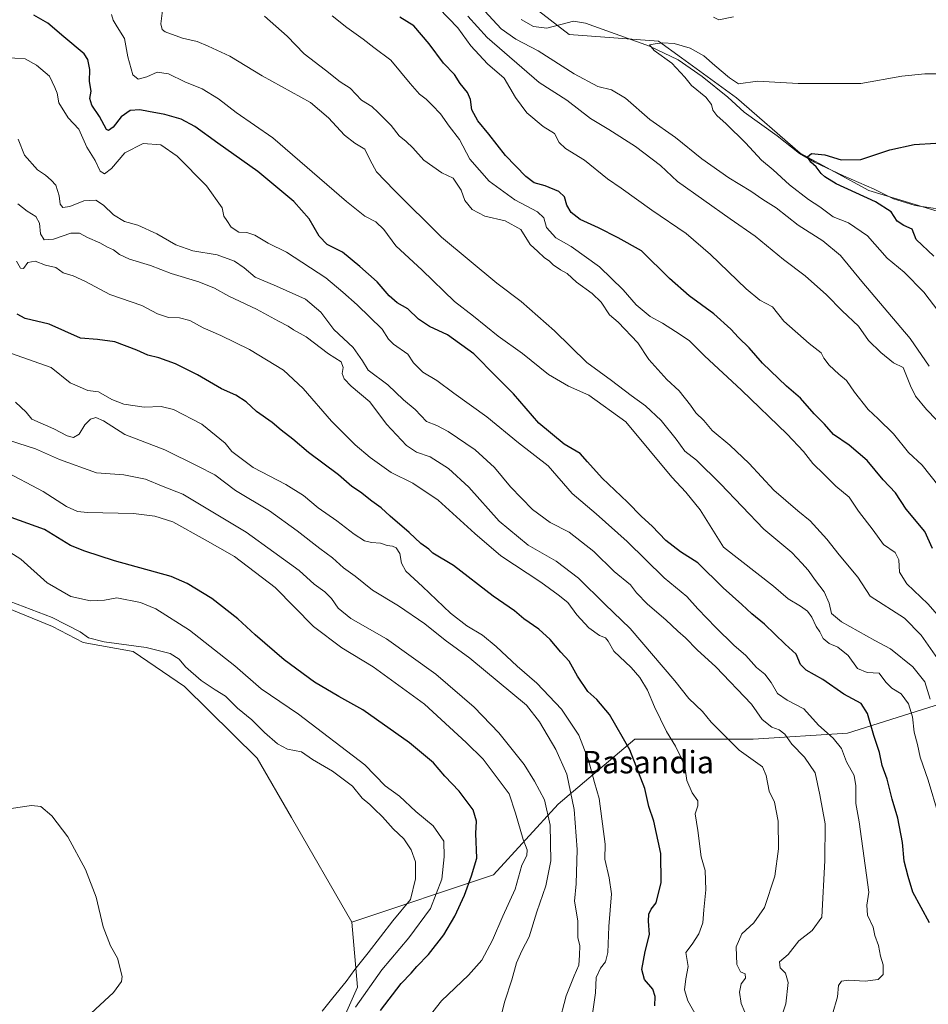
# Model space of a CAD drawing. Units: metres. Extents: x 621537 to 625003, y 4704046 to 4706420.
# Drawn here: x 623927 to 624251, y 4704355 to 4704706 of the extents above; entities that cross this region are included whole.
import ezdxf
from ezdxf.enums import TextEntityAlignment as Align

# ---------------------------------------------------------------- set-up
doc = ezdxf.new("R2010")
doc.units = ezdxf.units.M
doc.header["$MEASUREMENT"] = 0
for name, color, linetype, lineweight in [('Arbolado forestal CxS', 92, 'Continuous', 0), ('Corriente natural lineal', 142, 'Continuous', 13), ('Cultivos herbáceos CxS', 92, 'Continuous', 0), ('Curva de nivel maestra', 30, 'Continuous', 30), ('Curva de nivel normal', 30, 'Continuous', 0), ('Matorral CxS', 135, 'Continuous', 0), ('Texto cartográfico', 7, 'Continuous', 0)]:
    doc.layers.add(name, color=color, linetype=linetype, lineweight=lineweight)
doc.styles.add('Style-Arial', font='txt')

# ---------------------------------------------------------------- blocks, each defined once
blk = doc.blocks.new('*U12')
at = {"layer": 'Cultivos herbáceos CxS', "color": 92, "linetype": 'Continuous', "lineweight": 0}
blk.add_polyline3d([(623695.8159, 4704689.9401, 686.6075), (623727.4119, 4704662.5423, 686.3991), (623763.2211, 4704643.5745, 686.4329), (623773.7523, 4704624.6063, 686.0328), (623782.1777, 4704595.1015, 684.4638), (623799.0289, 4704563.4885, 684.5028), (623820.0915, 4704527.6607, 685.2094), (623813.7721, 4704508.6923, 688.8266), (623813.1977, 4704503.5221, 690.1245), (623846.7439, 4704501.8257, 686.634), (623865.8109, 4704501.9959, 686.5064), (623879.2759, 4704500.7705, 686.1593), (623883.6583, 4704500.3719, 686.0366), (623917.4599, 4704498.4791, 685.0498), (623938.7323, 4704489.8833, 685.5311), (623949.6391, 4704484.1413, 685.5406), (623967.4861, 4704480.8957, 684.999), (623985.8743, 4704468.4505, 686.2399), (624011.7535, 4704442.8897, 686.7075), (624024.0009, 4704421.6509, 686.7614), (624045.4787, 4704384.3487, 685.8736), (624047.5841, 4704361.1657, 684.167), (624039.1577, 4704342.1975, 680.4924)], dxfattribs=at)

msp = doc.modelspace()

# ---------------------------------------------------------------- linework, layer by layer
at = {"layer": 'Arbolado forestal CxS', "color": 92, "linetype": 'Continuous', "lineweight": 0}
for points in [[(623705.1135, 4704894.6473, 634.6817), (623736.9061, 4704893.5695, 632.3131), (623763.1517, 4704885.9977, 629.4724), (623786.7403, 4704882.8019, 628.4443), (623804.8995, 4704868.6699, 626.9272), (623830.7269, 4704852.8329, 623.7938), (623853.9813, 4704838.1983, 620.3196), (623870.3697, 4704818.9403, 614.0601), (623886.1567, 4704822.5263, 615.9369), (623911.2181, 4704807.7905, 607.6686), (623945.6285, 4704804.9819, 602.9819), (623986.3589, 4704797.2571, 595.6655), (624027.0889, 4704776.1893, 591.038), (624074.1395, 4704738.9697, 586.9201), (624123.1301, 4704701.0619, 582.1971), (624154.9557, 4704698.7161, 581.0127), (624163.1375, 4704692.7731, 579.27), (624182.8039, 4704678.4863, 577.8959), (624205.5571, 4704658.7583, 575.8654), (624230.0485, 4704645.4265, 573.4107), (624260.7869, 4704636.0667, 571.5821)], [(624335.7301, 4704588.4883, 565.1262), (624322.7493, 4704598.9451, 565.7355), (624300.0131, 4704618.0381, 570.5409), (624260.7869, 4704636.0667, 571.5821), (624230.0485, 4704645.4265, 573.4107), (624205.5571, 4704658.7583, 575.8654), (624182.8039, 4704678.4863, 577.8959), (624163.1375, 4704692.7731, 579.27), (624154.9557, 4704698.7161, 581.0127), (624123.1301, 4704701.0619, 582.1971), (624074.1395, 4704738.9697, 586.9201), (624027.0889, 4704776.1893, 591.038), (623986.3589, 4704797.2571, 595.6655), (623945.6285, 4704804.9819, 602.9819), (623911.2181, 4704807.7905, 607.6686), (623886.1567, 4704822.5263, 615.9369), (623870.3697, 4704818.9403, 614.0601), (623853.9813, 4704838.1983, 620.3196), (623830.7269, 4704852.8329, 623.7938), (623804.8995, 4704868.6699, 626.9272), (623786.7403, 4704882.8019, 628.4443), (623763.1517, 4704885.9977, 629.4724), (623736.9061, 4704893.5695, 632.3131), (623705.1135, 4704894.6473, 634.6817)], [(624045.4787, 4704384.3487, 685.8736), (624024.0009, 4704421.6509, 686.7614), (624011.7535, 4704442.8897, 686.7075), (623985.8743, 4704468.4505, 686.2399), (623967.4861, 4704480.8957, 684.999), (623949.6391, 4704484.1413, 685.5406), (623938.7323, 4704489.8833, 685.5311), (623917.4599, 4704498.4791, 685.0498), (623883.6583, 4704500.3719, 686.0366), (623879.2759, 4704500.7705, 686.1593), (623865.8109, 4704501.9959, 686.5064), (623846.7439, 4704501.8257, 686.634), (623813.1977, 4704503.5221, 690.1245), (623813.7721, 4704508.6923, 688.8266), (623820.0915, 4704527.6607, 685.2094), (623799.0289, 4704563.4885, 684.5028), (623782.1777, 4704595.1015, 684.4638), (623773.7523, 4704624.6063, 686.0328), (623763.2211, 4704643.5745, 686.4329), (623727.4119, 4704662.5423, 686.3991), (623695.8159, 4704689.9401, 686.6075)], [(624335.7301, 4704588.4883, 565.1262), (624315.1067, 4704521.3417, 581.5414), (624294.0413, 4704496.0515, 592.3036), (624262.4439, 4704464.4381, 610.5857), (624222.4213, 4704451.7917, 628.4188), (624188.7175, 4704449.6843, 638.2994), (624146.5891, 4704449.6839, 649.2624), (624119.2049, 4704426.5005, 663.9967), (624096.0335, 4704401.2093, 673.5453), (624045.4787, 4704384.3487, 685.8736)], [(624262.4439, 4704464.4381, 610.5857), (624222.4213, 4704451.7917, 628.4188), (624188.7175, 4704449.6843, 638.2994), (624146.5891, 4704449.6839, 649.2624), (624119.2049, 4704426.5005, 663.9967), (624096.0335, 4704401.2093, 673.5453), (624045.4787, 4704384.3487, 685.8736), (624024.0009, 4704421.6509, 686.7614), (624011.7535, 4704442.8897, 686.7075), (623985.8743, 4704468.4505, 686.2399), (623967.4861, 4704480.8957, 684.999), (623949.6391, 4704484.1413, 685.5406), (623938.7323, 4704489.8833, 685.5311), (623917.4599, 4704498.4791, 685.0498)]]:
    msp.add_polyline3d(points, dxfattribs=at)
at = {"layer": 'Corriente natural lineal', "color": 142, "linetype": 'Continuous', "lineweight": 13}
msp.add_polyline3d([(624105.9101, 4704706.4601, 583.9859), (624110.3301, 4704703.9201, 583.3257), (624115.1701, 4704703.2601, 582.4879), (624124.6001, 4704705.7801, 582.2808), (624128.9001, 4704705.1101, 582.1342), (624151.7601, 4704696.8701, 580.4483), (624161.9801, 4704692.0301, 579.3247), (624170.6001, 4704686.0501, 578.7205), (624179.7501, 4704678.7101, 578.028), (624185.5401, 4704673.3901, 577.3214), (624197.3201, 4704664.9301, 576.5971), (624205.2501, 4704658.6401, 575.8643), (624210.6301, 4704655.4801, 575.4537), (624220.9401, 4704650.6701, 574.1156), (624231.9601, 4704645.8401, 573.0382), (624238.8301, 4704642.3901, 572.7307), (624246.6301, 4704640.0101, 572.6837), (624261.0101, 4704637.9001, 571.8133)], dxfattribs=at)
at = {"layer": 'Cultivos herbáceos CxS', "color": 92, "linetype": 'Continuous', "lineweight": 0}
for points in [[(624260.7869, 4704636.0667, 571.5821), (624230.0485, 4704645.4265, 573.4107), (624205.5571, 4704658.7583, 575.8654), (624182.8039, 4704678.4863, 577.8959), (624163.1375, 4704692.7731, 579.27), (624154.9557, 4704698.7161, 581.0127), (624123.1301, 4704701.0619, 582.1971), (624074.1395, 4704738.9697, 586.9201), (624027.0889, 4704776.1893, 591.038), (623986.3589, 4704797.2571, 595.6655), (623945.6285, 4704804.9819, 602.9819), (623911.2181, 4704807.7905, 607.6686), (623886.1567, 4704822.5263, 615.9369), (623870.3697, 4704818.9403, 614.0601), (623853.9813, 4704838.1983, 620.3196), (623830.7269, 4704852.8329, 623.7938), (623804.8995, 4704868.6699, 626.9272), (623786.7403, 4704882.8019, 628.4443), (623763.1517, 4704885.9977, 629.4724), (623736.9061, 4704893.5695, 632.3131), (623705.1135, 4704894.6473, 634.6817)], [(624335.7301, 4704588.4883, 565.1262), (624322.7493, 4704598.9451, 565.7355), (624300.0131, 4704618.0381, 570.5409), (624260.7869, 4704636.0667, 571.5821), (624230.0485, 4704645.4265, 573.4107), (624205.5571, 4704658.7583, 575.8654), (624182.8039, 4704678.4863, 577.8959), (624163.1375, 4704692.7731, 579.27), (624154.9557, 4704698.7161, 581.0127), (624123.1301, 4704701.0619, 582.1971), (624074.1395, 4704738.9697, 586.9201), (624027.0889, 4704776.1893, 591.038), (623986.3589, 4704797.2571, 595.6655), (623945.6285, 4704804.9819, 602.9819), (623911.2181, 4704807.7905, 607.6686), (623886.1567, 4704822.5263, 615.9369), (623870.3697, 4704818.9403, 614.0601), (623853.9813, 4704838.1983, 620.3196), (623830.7269, 4704852.8329, 623.7938), (623804.8995, 4704868.6699, 626.9272), (623786.7403, 4704882.8019, 628.4443), (623763.1517, 4704885.9977, 629.4724), (623736.9061, 4704893.5695, 632.3131), (623705.1135, 4704894.6473, 634.6817)], [(624045.4787, 4704384.3487, 685.8736), (624024.0009, 4704421.6509, 686.7614), (624011.7535, 4704442.8897, 686.7075), (623985.8743, 4704468.4505, 686.2399), (623967.4861, 4704480.8957, 684.999), (623949.6391, 4704484.1413, 685.5406), (623938.7323, 4704489.8833, 685.5311), (623917.4599, 4704498.4791, 685.0498), (623883.6583, 4704500.3719, 686.0366), (623879.2759, 4704500.7705, 686.1593), (623865.8109, 4704501.9959, 686.5064), (623846.7439, 4704501.8257, 686.634), (623813.1977, 4704503.5221, 690.1245), (623813.7721, 4704508.6923, 688.8266), (623820.0915, 4704527.6607, 685.2094), (623799.0289, 4704563.4885, 684.5028), (623782.1777, 4704595.1015, 684.4638), (623773.7523, 4704624.6063, 686.0328), (623763.2211, 4704643.5745, 686.4329), (623727.4119, 4704662.5423, 686.3991), (623695.8159, 4704689.9401, 686.6075)], [(624045.4787, 4704384.3487, 685.8736), (624047.5841, 4704361.1657, 684.167), (624039.1577, 4704342.1975, 680.4924), (624017.9653, 4704324.2931, 685.3289), (623999.7357, 4704318.6011, 685.3516), (623992.2127, 4704312.5557, 685.6203), (623983.5965, 4704305.6303, 685.7226), (623974.1907, 4704300.9409, 685.625), (623965.4031, 4704296.9015, 685.5413), (623953.0023, 4704281.2885, 685.6615), (623931.9371, 4704255.9983, 686.7304), (623933.9373, 4704227.6821, 685.4675), (623956.7797, 4704206.7691, 684.3574), (623974.9379, 4704176.5033, 685.2278), (623990.0699, 4704144.7251, 685.2994), (623982.5041, 4704135.6445, 686.984), (623972.8749, 4704130.8341, 688.9566)]]:
    msp.add_polyline3d(points, dxfattribs=at)
at = {"layer": 'Curva de nivel maestra', "color": 30, "linetype": 'Continuous', "lineweight": 30, "flags": 128}
for points, elevation in [([(624251.72, 4704384.1901), (624245.76, 4704395.0701), (624244.03, 4704400.6401), (624242.69, 4704406.1901), (624242.03, 4704412.8501), (624240.44, 4704421.4401), (624238.34, 4704428.2101), (624236.59, 4704435.4401), (624234.84, 4704440.2801), (624233.88, 4704444.8901), (624231.88, 4704450.9401), (624229.57, 4704458.8401), (624227.25, 4704462.3701), (624221.11, 4704465.7501), (624213.61, 4704470.9201), (624207.64, 4704474.2801), (624205.7, 4704476.3401), (624204.16, 4704479.9801), (624200.16, 4704483.5101), (624192.84, 4704490.6601), (624188.33, 4704494.3201), (624184.7, 4704497.6801), (624178.06, 4704503.6801), (624169.06, 4704512.5401), (624162.83, 4704516.4901), (624157.57, 4704520.5001), (624152.68, 4704525.6201), (624148.86, 4704529.1201), (624143.88, 4704534.1701), (624134.84, 4704542.8001), (624129.64, 4704548.6001), (624126.99, 4704551.6101), (624121.35, 4704554.8701), (624112.22, 4704562.4401), (624103.25, 4704572.8701), (624097.08, 4704579.0801), (624089.1, 4704587.1501), (624079.68, 4704593.9501), (624073.29, 4704596.9001), (624069.28, 4704599.5501), (624065.52, 4704603.1301), (624061.76, 4704605.3601), (624058.87, 4704607.8101), (624054.58, 4704612.8501), (624048.39, 4704618.3001), (624042.2, 4704623.4001), (624036.76, 4704626.1201), (624033.82, 4704629.0901), (624030.29, 4704635.3401), (624024.86, 4704641.5001), (624011.96, 4704652.1701), (623997.68, 4704662.3201), (623989.5, 4704668.2601), (623984.6, 4704670.8601), (623978.74, 4704672.5701), (623973, 4704673.5601), (623969.91, 4704674.2001), (623966.44, 4704673.8901), (623963.24, 4704671.7201), (623960.35, 4704668.0101), (623958.71, 4704666.8201), (623957.95, 4704667.1801), (623955.52, 4704671.7701), (623952.69, 4704675.8201), (623952.04, 4704678.2501), (623952.46, 4704680.8901), (623951.92, 4704684.2601), (623952.01, 4704688.5101), (623951.26, 4704692.1601), (623950, 4704694.1101), (623942.76, 4704700.1801), (623937.02, 4704705.1001), (623932.08, 4704708.0001)], 625), ([(624252.72, 4704517.6701), (624250.08, 4704523.7201), (624243.4, 4704531.7001), (624239.6, 4704537.5701), (624235.2, 4704542.1801), (624229.42, 4704549.0501), (624223.05, 4704554.5901), (624217.39, 4704558.3201), (624214.19, 4704562.0601), (624210.58, 4704565.7001), (624205.66, 4704571.2901), (624200.64, 4704575.5801), (624192.08, 4704583.7401), (624187.35, 4704589.3101), (624183.47, 4704592.9701), (624180.85, 4704595.9601), (624174.72, 4704601.3501), (624165.87, 4704607.8701), (624158.95, 4704614.0201), (624148.92, 4704623.8701), (624140.6, 4704628.5501), (624133.52, 4704632.0401), (624127, 4704635.0701), (624123.77, 4704637.5501), (624122.26, 4704640.2101), (624121.43, 4704643.1701), (624119.44, 4704645.0801), (624114.53, 4704647.0601), (624110.62, 4704648.1001), (624107.65, 4704650.3401), (624100.32, 4704657.9401), (624094.42, 4704665.4801), (624090.48, 4704670.3001), (624088.32, 4704674.1901), (624087.88, 4704677.8201), (624086.77, 4704680.4001), (624084.14, 4704683.5801), (624082.21, 4704686.7801), (624078.22, 4704690.7901), (624073.15, 4704697.7801), (624067.72, 4704704.1501), (624062.72, 4704707.2001)], 600), ([(624253.19, 4704621.9201), (624246.9, 4704627.9401), (624245.47, 4704631.6501), (624242.54, 4704632.9401), (624240.19, 4704634.4201), (624238, 4704637.7301), (624232.4, 4704641.3001), (624218.36, 4704647.8001), (624214.28, 4704650.2401), (624212.99, 4704651.4201), (624211.26, 4704653.8001), (624209.35, 4704655.4501), (624208.18, 4704657.4601), (624209.59, 4704658.6101), (624214.32, 4704658.1601), (624220.2, 4704656.3501), (624227.2, 4704656.4601), (624237.52, 4704659.8901), (624246.17, 4704661.8301), (624254, 4704662.2501)], 575), ([(624153.68, 4704354.5201), (624153.84, 4704357.8601), (624152.9, 4704360.5201), (624150.02, 4704363.9201), (624149.02, 4704367.4701), (624150.2, 4704373.9201), (624151.82, 4704380.0201), (624151.45, 4704384.7201), (624151.47, 4704387.2601), (624152.4, 4704388.9901), (624154.2, 4704391.3201), (624155.87, 4704398.4701), (624155.82, 4704408.8401), (624153.3, 4704420.3701), (624151.58, 4704425.6201), (624150.09, 4704432.0401), (624144.79, 4704445.8401), (624137.48, 4704458.5001), (624133, 4704463.8001), (624129.77, 4704466.6801), (624126.09, 4704472.1301), (624123.06, 4704477.5001), (624120.11, 4704480.7401), (624116.32, 4704485.2201), (624112.22, 4704488.8901), (624106.96, 4704492.6301), (624103.54, 4704495.4601), (624096.02, 4704500.6901), (624081.87, 4704511.6501), (624074.48, 4704515.9801), (624072.97, 4704517.4101), (624070.19, 4704519.5201), (624065.98, 4704523.4401), (624059.21, 4704529.1601), (624055.98, 4704532.1601), (624052.64, 4704534.5401), (624048.64, 4704537.8301), (624045.56, 4704539.8401), (624040.8, 4704543.9101), (624030.07, 4704551.9801), (624024.52, 4704556.6901), (624020.32, 4704559.9201), (624017.16, 4704562.5801), (624011.52, 4704566.5101), (624007.87, 4704569.9901), (624004.15, 4704572.4401), (623999.04, 4704574.6801), (623990.51, 4704579.5801), (623982.56, 4704583.6101), (623976.6, 4704585.6801), (623972.71, 4704586.6001), (623968.86, 4704588.4401), (623960.93, 4704591.4401), (623954.78, 4704592.2201), (623948.72, 4704592.7601), (623937.55, 4704597.6701), (623929, 4704599.7301), (623926.15, 4704601.2801)], 650), ([(624055.73, 4704352.8501), (624063.12, 4704362.5001), (624066.67, 4704366.2001), (624068.71, 4704368.6101), (624072.84, 4704372.8701), (624078.34, 4704379.8501), (624082.33, 4704386.5101), (624085.72, 4704394.0201), (624088.26, 4704400.8901), (624090.12, 4704407.2201), (624089.76, 4704415.9701), (624090.05, 4704420.3601), (624088.87, 4704424.5001), (624083.81, 4704431.1101), (624078.78, 4704436.4101), (624074.63, 4704441.2601), (624066.06, 4704448.3501), (624049.46, 4704460.0801), (624040.94, 4704464.8901), (624032.25, 4704470.0401), (624021.41, 4704478.0001), (624011.01, 4704486.8701), (624004.86, 4704492.5501), (623995.62, 4704499.8201), (623986.76, 4704505.2101), (623981.02, 4704507.6601), (623960.86, 4704513.2901), (623950.22, 4704516.7301), (623945.11, 4704518.7101), (623935.84, 4704524.4301), (623917.94, 4704530.8901)], 675)]:
    msp.add_lwpolyline(points, dxfattribs=dict(at, elevation=elevation))
at = {"layer": 'Curva de nivel normal', "color": 30, "linetype": 'Continuous', "lineweight": 0, "flags": 128}
for points, elevation in [([(623959.8, 4704708.2001), (623960.34, 4704706.1501), (623961.74, 4704703.8201), (623964.46, 4704699.6601), (623965.61, 4704693.0601), (623967.37, 4704686.6201), (623969.24, 4704685.0801), (623972.35, 4704685.9101), (623976.12, 4704687.5601), (623980.08, 4704686.9901), (623985.96, 4704684.1801), (623992.18, 4704681.6401), (623997.9, 4704678.1501), (624004.29, 4704673.2301), (624017.31, 4704664.2401), (624043.59, 4704641.4901), (624050.15, 4704636.2801), (624054.06, 4704634.1801), (624057, 4704631.4801), (624061.21, 4704625.7001), (624070.69, 4704616.9701), (624082.23, 4704605.8501), (624088.93, 4704600.6201), (624097.78, 4704593.3901), (624106.39, 4704587.1901), (624115.68, 4704579.7001), (624122.9, 4704575.6201), (624130.14, 4704572.4201), (624143.34, 4704562.8701), (624159.7, 4704543.1301), (624164.78, 4704537.7201), (624169.82, 4704531.4401), (624178.15, 4704518.1201), (624196.04, 4704504.2401), (624201.21, 4704499.7201), (624205.7, 4704497.0801), (624208.11, 4704495.3401), (624209.69, 4704493.1901), (624211.25, 4704489.8101), (624212.6, 4704487.9001), (624213.73, 4704485.6201), (624215.85, 4704483.8201), (624218.97, 4704482.4901), (624222.72, 4704479.5601), (624225.96, 4704474.8201), (624229.42, 4704473.3901), (624233.74, 4704473.2401), (624236.16, 4704469.9401), (624238.25, 4704467.8201), (624241.58, 4704465.8101), (624244.19, 4704462.2201), (624245.63, 4704457.6001), (624246.17, 4704452.1401), (624247.44, 4704447.7601), (624248.34, 4704443.1901), (624251.18, 4704435.0001), (624254.92, 4704422.7001)], 620), ([(624251.97, 4704463.9401), (624250.02, 4704470.0801), (624245.75, 4704475.5201), (624237.78, 4704481.8301), (624232.2, 4704484.8601), (624220.34, 4704491.5101), (624216.77, 4704494.5001), (624215.92, 4704498.1601), (624214.04, 4704502.2501), (624210.96, 4704506.2201), (624208.4, 4704509.9501), (624206.17, 4704512.4801), (624202.58, 4704516.2201), (624192.58, 4704524.5501), (624177.16, 4704540.8001), (624168.52, 4704549.1501), (624164.37, 4704552.3501), (624161.33, 4704556.7301), (624155.9, 4704563.3501), (624150.39, 4704568.5501), (624145.2, 4704572.2601), (624138.18, 4704577.6401), (624129.41, 4704584.0101), (624117.92, 4704595.3301), (624105.96, 4704605.7801), (624097.23, 4704612.3701), (624077.52, 4704628.7501), (624060.59, 4704645.5401), (624054.37, 4704652.0101), (624052.12, 4704656.2001), (624050.21, 4704660.1801), (624046.61, 4704662.2801), (624042.97, 4704665.1601), (624037.22, 4704671.3401), (624030.74, 4704676.7401), (624013.5, 4704686.2901), (624002.02, 4704693.2801), (623994.27, 4704696.8701), (623990.32, 4704698.5801), (623985.09, 4704699.7501), (623978.96, 4704702.0301), (623977.89, 4704702.8001), (623977.32, 4704704.8201), (623978.04, 4704710.6201)], 615), ([(624255, 4704539.9701), (624249.1, 4704547.4001), (624244.24, 4704551.8801), (624238.87, 4704558.6301), (624233.33, 4704563.9701), (624229.79, 4704567.2101), (624224.91, 4704573.5001), (624222.1, 4704577.6701), (624219.3, 4704579.9101), (624215.84, 4704583.1401), (624213.94, 4704585.5701), (624212.97, 4704587.4501), (624208.7, 4704590.7601), (624199.69, 4704598.8401), (624195.7, 4704603.8601), (624191.14, 4704606.3101), (624186.31, 4704610.2701), (624173.48, 4704622.5301), (624164.89, 4704630.0001), (624152.54, 4704638.3601), (624141.64, 4704646.2501), (624136.78, 4704649.5601), (624128.62, 4704656.2501), (624121.77, 4704660.3401), (624119.52, 4704662.5701), (624117.92, 4704665.7201), (624113.78, 4704668.2801), (624107.96, 4704673.1401), (624103.99, 4704678.6001), (624099.85, 4704685.4601), (624093.93, 4704690.5401), (624087.96, 4704697.0301), (624083.33, 4704703.4301), (624076.56, 4704710.4201)], 595), ([(624251.62, 4704582.6801), (624244.8, 4704592.6401), (624227.54, 4704612.9601), (624219.91, 4704622.1601), (624213.62, 4704627.5001), (624204.87, 4704633.0601), (624196.98, 4704639.2701), (624192.26, 4704642.2201), (624187.95, 4704645.1501), (624180.02, 4704649.9501), (624170.5, 4704656.6801), (624161.01, 4704664.2801), (624151.84, 4704670.7101), (624143.17, 4704678.4001), (624138.15, 4704681.3301), (624133.31, 4704682.4701), (624124.88, 4704687.0401), (624111.99, 4704695.2401), (624104.07, 4704699.3501), (624098.84, 4704703.1101), (624091.47, 4704711.0801)], 585), ([(624257.02, 4704474.8801), (624248.77, 4704486.7401), (624242.72, 4704492.8801), (624230.57, 4704500.7201), (624226.14, 4704507.4401), (624219.46, 4704515.4601), (624215.1, 4704520.9601), (624209.12, 4704527.4901), (624204.68, 4704531.0701), (624196.19, 4704538.4901), (624187.32, 4704547.9601), (624180.42, 4704554.5401), (624174.16, 4704559.7701), (624171.12, 4704563.3101), (624168.28, 4704566.0301), (624166.42, 4704568.8601), (624162.3, 4704573.9001), (624157.99, 4704577.9301), (624151.58, 4704585.1601), (624147.59, 4704591.0101), (624140.62, 4704598.4101), (624137.47, 4704601.0201), (624134.48, 4704605.5501), (624131.36, 4704608.7101), (624125.76, 4704612.7301), (624122.35, 4704615.7701), (624120.01, 4704617.1401), (624117.42, 4704618.8301), (624116.1, 4704620.2201), (624114.2, 4704621.4801), (624111.9, 4704623.6801), (624109.13, 4704626.0801), (624105.82, 4704631.4401), (624100.26, 4704634.5201), (624092.97, 4704636.2201), (624088.44, 4704638.6601), (624085.86, 4704641.8201), (624084.51, 4704645.5401), (624081.74, 4704649.8001), (624077.6, 4704651.7101), (624071.18, 4704656.2401), (624067.3, 4704660.5701), (624064.93, 4704662.9301), (624062.38, 4704664.9201), (624059.6, 4704668.6001), (624054.97, 4704673.2301), (624052.73, 4704675.3201), (624049.04, 4704677.6401), (624044.96, 4704681.8901), (624041.36, 4704684.1801), (624036.18, 4704688.3801), (624028.56, 4704694.1501), (624022.47, 4704700.4901), (624014.38, 4704707.5901)], 610), ([(624257.1, 4704491.1301), (624251.14, 4704497.8801), (624243.59, 4704505.0801), (624241, 4704509.2001), (624240.7, 4704513.6001), (624239.4, 4704516.2801), (624235.27, 4704519.1601), (624231.54, 4704524.1701), (624226.38, 4704531.0401), (624222.97, 4704536.0201), (624218.21, 4704539.9401), (624214.11, 4704544.0401), (624210.02, 4704547.9801), (624206.71, 4704552.3401), (624200.86, 4704558.4901), (624184.58, 4704574.2101), (624171.45, 4704586.4001), (624165.95, 4704591.9001), (624161.1, 4704595.0501), (624156.43, 4704598.0201), (624151.96, 4704600.4601), (624146.97, 4704604.5601), (624142.35, 4704609.9601), (624133.91, 4704618.2001), (624123.85, 4704625.4701), (624118.3, 4704628.5601), (624115.03, 4704632.1601), (624114.06, 4704635.6801), (624111.85, 4704637.8101), (624103.7, 4704642.0501), (624094.55, 4704648.7701), (624087.61, 4704656.6201), (624083.96, 4704663.5801), (624080.29, 4704668.3101), (624077.14, 4704672.7601), (624074.2, 4704675.8001), (624072.11, 4704678.0401), (624069.7, 4704679.7901), (624066.31, 4704683.5501), (624059.43, 4704691.8601), (624053.33, 4704696.4201), (624049.52, 4704699.4101), (624043.77, 4704703.5201), (624038.49, 4704707.7501)], 605), ([(624257.63, 4704560.0601), (624250.64, 4704567.3001), (624246.71, 4704572.0101), (624244.96, 4704575.7501), (624242.32, 4704582.2801), (624238.81, 4704583.8901), (624234.3, 4704587.6001), (624229.88, 4704591.8801), (624226.31, 4704596.9401), (624220.49, 4704602.4501), (624214.92, 4704608.2201), (624207.36, 4704614.9801), (624199.62, 4704620.8301), (624189.5, 4704629.1201), (624180.5, 4704635.3001), (624161.8, 4704648.6501), (624155.7, 4704654.3001), (624146.82, 4704661.0501), (624137.23, 4704667.1301), (624130.69, 4704671.1201), (624122.22, 4704677.6201), (624112.39, 4704683.8801), (624093.87, 4704700.0201), (624086.99, 4704707.6401)], 590), ([(624174.64, 4704707.2001), (624176.52, 4704706.2301), (624181.79, 4704707.3801)], 585), ([(624260.38, 4704595.0501), (624249.61, 4704609.0901), (624242.6, 4704616.3201), (624236.57, 4704621.2301), (624229.52, 4704629.2201), (624222.83, 4704633.9201), (624217.36, 4704635.9901), (624212.59, 4704639.5601), (624208.54, 4704642.1601), (624201.78, 4704647.4001), (624195.88, 4704652.7201), (624191.78, 4704656.2401), (624186.05, 4704662.3901), (624179.14, 4704669.2401), (624175.75, 4704672.1501), (624174.33, 4704674.0801), (624173.89, 4704676.1301), (624171.89, 4704678.7201), (624166.74, 4704682.9001), (624164.38, 4704685.7901), (624159.7, 4704690.8001), (624153.43, 4704695.3001), (624151.76, 4704697.3601), (624153.74, 4704697.7401), (624156.42, 4704698.0801), (624160.58, 4704697.8701), (624166.24, 4704696.1801), (624171.18, 4704693.4501), (624175.04, 4704689.9901), (624180.32, 4704685.6401), (624183.53, 4704683.4801), (624190.32, 4704684.4201), (624204.83, 4704683.6301), (624227.15, 4704683.6001), (624241.76, 4704686.2001), (624250.06, 4704687.0001), (624257.58, 4704687.0301)], 580), ([(624217.02, 4704351.5401), (624218.9, 4704357.7701), (624219.18, 4704361.7401), (624220.25, 4704363.3501), (624222.76, 4704363.6301), (624228.72, 4704363.3701), (624233.32, 4704363.9701), (624235.1, 4704365.7401), (624235.14, 4704369.1201), (624234.23, 4704372.2801), (624233.51, 4704376.1001), (624232.22, 4704379.6101), (624231.63, 4704382.6101), (624229.62, 4704386.8101), (624229.3, 4704390.4401), (624230.06, 4704395.0801), (624226.6, 4704420.1801), (624225.38, 4704426.6601), (624225.36, 4704433.0101), (624224.8, 4704436.7501), (624222.09, 4704441.5401), (624220.32, 4704446.3001), (624217.29, 4704450.0101), (624212.03, 4704454.6401), (624206.87, 4704460.5201), (624200.92, 4704463.6201), (624197.5, 4704465.9001), (624195.22, 4704469.8401), (624192.91, 4704472.7901), (624189.98, 4704475.2601), (624186.16, 4704479.5401), (624181.89, 4704483.2001), (624175.41, 4704489.5001), (624169.06, 4704496.1901), (624165.1, 4704500.5301), (624157, 4704507.2701), (624143.82, 4704520.1201), (624132.69, 4704530.1001), (624124.18, 4704537.2501), (624115.6, 4704547.2201), (624105, 4704555.3901), (624093.66, 4704564.6701), (624081.88, 4704573.0401), (624075.92, 4704577.6201), (624070.86, 4704580.6001), (624067.6, 4704583.9501), (624065.54, 4704587.0001), (624060.37, 4704590.5901), (624058.64, 4704592.3601), (624056.34, 4704595.9301), (624047.42, 4704604.6501), (624042.29, 4704609.1401), (624036.2, 4704614.2801), (624022.17, 4704623.4401), (624015.73, 4704626.6601), (624010.88, 4704629.5001), (624008.04, 4704630.4501), (624005.16, 4704630.5601), (624002.49, 4704632.2801), (624000.98, 4704634.7101), (623999.88, 4704636.3001), (623999.24, 4704639.1601), (623993.65, 4704647.0401), (623983.22, 4704657.6701), (623977.41, 4704661.6601), (623971.02, 4704662.1701), (623964.54, 4704658.8501), (623959.8, 4704653.1901), (623957.26, 4704651.3201), (623955.69, 4704652.2501), (623953.97, 4704656.0601), (623950.96, 4704660.8401), (623948.07, 4704667.3201), (623944.25, 4704671.3701), (623940.94, 4704676.6601), (623940.32, 4704680.0801), (623939.56, 4704682.1401), (623937.58, 4704686.1701), (623933.04, 4704690.0601), (623928.93, 4704692.3701), (623921.56, 4704692.7901)], 630), ([(623926.43, 4704663.6801), (623928.74, 4704657.9901), (623933.4, 4704652.8001), (623936.2, 4704650.8301), (623938.18, 4704649.0401), (623939.88, 4704647.2501), (623941.05, 4704643.4501), (623941.49, 4704640.5001), (623942.42, 4704639.3601), (623944.9, 4704639.7501), (623949.94, 4704641.7401), (623954.15, 4704641.9201), (623956.96, 4704640.1801), (623960.44, 4704636.7101), (623964.44, 4704634.3701), (623969.14, 4704633.0701), (623975.98, 4704629.9101), (623982.77, 4704626.0401), (623988.85, 4704623.8601), (623997.49, 4704622.4001), (624003.7, 4704620.2401), (624007.16, 4704617.8301), (624010.98, 4704614.4401), (624018.7, 4704611.3101), (624029.04, 4704606.6501), (624034.48, 4704602.0401), (624039.09, 4704595.8601), (624046.06, 4704589.3701), (624049.32, 4704584.5801), (624051.37, 4704581.2601), (624058.34, 4704576.0801), (624063.92, 4704570.6801), (624068.18, 4704567.2601), (624072.15, 4704562.9401), (624075.87, 4704561.5201), (624079.94, 4704559.4701), (624089.54, 4704552.9101), (624096.5, 4704546.6001), (624102.16, 4704539.6801), (624110.06, 4704531.5901), (624116.34, 4704526.9901), (624123.12, 4704523.5001), (624131.93, 4704516.5501), (624139.18, 4704509.5001), (624145, 4704504.6601), (624147.13, 4704501.8501), (624151, 4704497.8401), (624157.56, 4704492.2601), (624161.91, 4704488.1801), (624164.66, 4704485.8001), (624168.73, 4704481.5501), (624175.46, 4704475.4201), (624188.12, 4704462.1401), (624191.96, 4704456.6901), (624195.44, 4704453.9101), (624198.06, 4704453.0001), (624200.01, 4704451.4801), (624202.51, 4704447.8201), (624207.09, 4704443.1801), (624210.93, 4704437.6901), (624212.58, 4704429.8501), (624214.4, 4704419.4601), (624214.3, 4704406.3301), (624213.22, 4704386.1801), (624209.86, 4704381.3701), (624205.08, 4704377.6601), (624201.28, 4704372.8501), (624198.2, 4704370.1701), (624198.42, 4704368.1301), (624200.33, 4704366.1701), (624201.22, 4704362.8501), (624200.4, 4704355.1901), (624198.36, 4704349.1901)], 635), ([(623926.37, 4704640.6501), (623929.72, 4704638.0001), (623932.76, 4704636.0801), (623934.08, 4704633.7501), (623934.44, 4704629.9401), (623935.7, 4704627.7501), (623939.1, 4704628.0201), (623945.23, 4704630.1201), (623948.31, 4704630.2001), (623951.2, 4704628.6001), (623955.64, 4704626.6801), (623958.28, 4704625.1301), (623960.47, 4704624.1901), (623962.61, 4704622.5401), (623966.23, 4704620.9101), (623973.66, 4704618.6001), (623981.01, 4704615.7701), (623990.92, 4704612.8301), (623996.58, 4704610.5801), (624001.64, 4704607.6801), (624011.54, 4704603.0501), (624019.32, 4704598.7401), (624022.79, 4704597.0001), (624024.7, 4704595.7401), (624029.2, 4704593.2201), (624037.19, 4704587.1601), (624041.76, 4704584.2801), (624042.5, 4704582.2001), (624042.09, 4704580.1601), (624042.78, 4704578.1801), (624045.34, 4704575.6201), (624051.9, 4704570.0301), (624057.92, 4704562.0301), (624065.04, 4704554.4601), (624068.66, 4704552.0901), (624073.44, 4704550.3901), (624080.02, 4704546.1701), (624087.26, 4704539.6101), (624098.06, 4704527.4201), (624108.42, 4704518.8801), (624118.48, 4704513.1601), (624126.46, 4704507.0901), (624135.84, 4704497.8001), (624144.9, 4704489.0801), (624160.85, 4704470.5201), (624165.84, 4704464.1201), (624170.68, 4704459.4701), (624173.83, 4704455.7001), (624183.76, 4704445.7401), (624192.13, 4704439.8401), (624193.38, 4704436.6601), (624194.53, 4704431.1401), (624196.34, 4704427.1801), (624197.68, 4704420.4001), (624197.8, 4704410.5601), (624196.49, 4704400.7301), (624192.82, 4704389.6601), (624188.96, 4704384.1801), (624184.69, 4704380.1801), (624182.75, 4704375.5101), (624182.92, 4704369.2301), (624184.29, 4704366.7001), (624185.93, 4704365.9601), (624186.04, 4704364.4301), (624184.5, 4704362.4201), (624183.91, 4704359.4401), (624184.48, 4704355.3801), (624185.79, 4704352.2601)], 640), ([(623925.9, 4704620.1701), (623927.26, 4704617.6701), (623928.36, 4704617.6101), (623929.94, 4704619.7201), (623932.49, 4704620.1801), (623936.23, 4704618.7401), (623939.9, 4704617.9601), (623942.56, 4704616.0201), (623946.13, 4704614.9201), (623950.5, 4704612.8801), (623959.15, 4704608.2701), (623970.63, 4704604.3301), (623976.21, 4704601.3501), (623980.08, 4704600.1501), (623984.06, 4704599.9801), (623987.7, 4704598.9701), (623992.42, 4704596.3801), (623998.84, 4704593.7001), (624008.96, 4704588.7101), (624021.14, 4704581.2801), (624028.12, 4704574.7301), (624038.22, 4704563.0701), (624046.7, 4704554.6201), (624052.06, 4704550.1501), (624059.56, 4704544.8401), (624067.32, 4704541.0201), (624076.31, 4704534.9201), (624089.44, 4704523.0701), (624098.65, 4704515.0601), (624112.99, 4704505.6601), (624119.14, 4704501.2001), (624122.63, 4704498.3801), (624125.84, 4704494.0601), (624130.09, 4704489.3201), (624133.88, 4704486.6101), (624136.01, 4704485.7901), (624137, 4704484.5801), (624139.05, 4704481.0101), (624145.23, 4704475.1901), (624148.35, 4704471.6401), (624151, 4704467.1701), (624153.57, 4704461.1901), (624157.85, 4704452.4001), (624161.04, 4704447.1901), (624162.91, 4704443.2201), (624164.32, 4704439.9601), (624165.13, 4704434.9601), (624167.04, 4704430.4801), (624168.99, 4704427.6401), (624169.03, 4704425.9201), (624168.07, 4704423.0301), (624169, 4704417.0301), (624170.18, 4704407.6701), (624171.58, 4704402.8401), (624171.92, 4704395.9501), (624171.12, 4704388.8101), (624170.75, 4704384.1801), (624169.42, 4704380.1801), (624166.98, 4704376.5101), (624164.79, 4704373.5101), (624165.52, 4704368.5101), (624164.78, 4704364.1601), (624164.31, 4704360.2201), (624165.48, 4704356.3001), (624168.52, 4704350.8801)], 645), ([(623923.68, 4704587.3501), (623938.23, 4704582.2601), (623945.07, 4704576.8401), (623951.28, 4704574.0001), (623955.14, 4704573.6301), (623959.88, 4704570.8001), (623964.2, 4704569.1301), (623971.4, 4704568.0801), (623977.48, 4704568.3901), (623981.94, 4704567.3001), (623991.99, 4704562.0201), (624000.28, 4704555.2101), (624002.71, 4704552.3001), (624005.14, 4704550.5601), (624010.29, 4704546.5701), (624021.95, 4704540.5301), (624028.31, 4704536.6401), (624033.51, 4704532.2401), (624040.16, 4704527.5601), (624046.34, 4704522.7601), (624050, 4704520.3901), (624052.51, 4704519.7601), (624055.71, 4704519.6101), (624058.18, 4704518.7101), (624060.06, 4704518.5601), (624061.38, 4704517.9201), (624062.64, 4704515.8401), (624063.2, 4704512.4601), (624064.75, 4704509.5501), (624070.74, 4704504.1701), (624080.76, 4704494.6501), (624086.59, 4704490.0301), (624092.19, 4704486.7201), (624097.08, 4704482.6701), (624104.48, 4704475.6801), (624111.52, 4704469.6601), (624120.36, 4704460.4101), (624126.6, 4704451.0901), (624130.01, 4704442.1501), (624132.16, 4704434.1601), (624133.82, 4704428.5101), (624135.92, 4704412.1801), (624135.86, 4704406.8501), (624137.38, 4704400.1801), (624138.24, 4704394.5101), (624137.28, 4704382.8501), (624136.88, 4704373.5101), (624136.12, 4704370.1801), (624134.24, 4704367.9201), (624132.69, 4704364.6201), (624132.5, 4704359.1701), (624130.95, 4704348.3301)], 655), ([(623925.55, 4704569.9001), (623929.31, 4704566.3601), (623931.36, 4704563.8301), (623939.15, 4704560.3701), (623943.9, 4704557.8201), (623946.23, 4704557.2401), (623948.23, 4704558.4101), (623950.23, 4704561.7401), (623952.23, 4704563.7901), (623954.2, 4704564.3801), (623956.91, 4704563.2201), (623964.56, 4704558.3501), (623978.76, 4704552.9001), (623990.63, 4704547.0001), (623996.62, 4704543.9101), (624004.04, 4704538.4101), (624016.12, 4704531.0701), (624026.06, 4704524.0101), (624034.08, 4704517.7001), (624038.67, 4704514.2901), (624042.54, 4704510.8201), (624046.74, 4704507.7901), (624052.92, 4704502.8401), (624062.22, 4704497.2701), (624071.55, 4704490.8401), (624078.88, 4704484.9901), (624087.69, 4704478.5701), (624107.88, 4704461.7901), (624112.5, 4704455.8101), (624118.38, 4704446.0201), (624122.24, 4704437.2201), (624124.91, 4704424.5401), (624125.99, 4704410.2501), (624125.63, 4704398.0801), (624125.04, 4704391.9201), (624126.15, 4704384.8301), (624126.17, 4704378.9201), (624126.92, 4704375.9201), (624126.81, 4704372.6001), (624126.57, 4704369.0501), (624124.86, 4704365.2001), (624122.04, 4704358.1301), (624119.27, 4704347.6101)], 660), ([(624098.65, 4704350.6201), (624100.08, 4704356.1701), (624102.69, 4704363.7601), (624104.35, 4704369.8501), (624106.23, 4704374.1801), (624108.8, 4704379.1801), (624111.51, 4704388.0001), (624114.82, 4704397.2801), (624116.6, 4704406.2401), (624116.26, 4704418.9201), (624114.25, 4704427.9801), (624110.71, 4704434.7301), (624107.09, 4704440.5701), (624097.97, 4704451.9401), (624089.17, 4704461.1301), (624075.51, 4704472.7901), (624057.87, 4704485.4801), (624045.18, 4704492.7401), (624040.66, 4704496.3701), (624038.32, 4704499.8401), (624035.9, 4704502.2401), (624032.12, 4704505.0001), (624026.7, 4704509.8401), (624017.66, 4704516.3301), (624007.81, 4704523.5501), (623985.28, 4704537.0501), (623978.24, 4704539.7501), (623971.9, 4704542.3801), (623964.12, 4704543.9701), (623954.41, 4704544.7201), (623941.15, 4704549.4201), (623932.61, 4704553.2601), (623920.06, 4704557.3201)], 665), ([(624065.67, 4704341.1701), (624077.5, 4704356.3501), (624087.14, 4704365.4701), (624091.88, 4704370.7901), (624095.72, 4704377.9701), (624099.39, 4704386.4601), (624103.82, 4704396.1501), (624106.16, 4704404.7301), (624107.95, 4704408.1501), (624108.1, 4704410.1801), (624106.72, 4704413.8501), (624103.92, 4704423.2001), (624101.71, 4704430.1301), (624092.46, 4704442.4701), (624086.37, 4704448.4101), (624071.42, 4704462.1901), (624053.16, 4704475.5001), (624041.99, 4704482.1901), (624031.89, 4704489.8601), (624018.18, 4704503.7101), (624003.61, 4704514.8101), (623993.22, 4704520.7701), (623981.71, 4704527.2501), (623975.21, 4704529.2201), (623967.57, 4704530.1701), (623951.2, 4704530.4701), (623947.69, 4704530.8801), (623943.7, 4704532.6401), (623935.43, 4704538.0301), (623920.99, 4704545.6001)], 670), ([(624046.84, 4704354.0801), (624056.19, 4704367.3601), (624065.88, 4704378.8301), (624073.57, 4704389.3001), (624077.67, 4704399.6801), (624078.54, 4704407.6801), (624078.38, 4704413.3101), (624074.56, 4704418.7501), (624068.35, 4704423.9001), (624062.51, 4704429.3701), (624057.42, 4704433.0501), (624050.12, 4704440.4901), (624026.46, 4704458.6201), (624013.16, 4704467.6301), (624003.76, 4704475.8601), (623987.56, 4704488.5801), (623975.62, 4704496.1101), (623970.12, 4704498.4201), (623961.72, 4704500.0801), (623957.28, 4704499.2701), (623952.3, 4704499.0401), (623945.29, 4704500.6001), (623936.78, 4704505.3801), (623927.4, 4704513.8901), (623922.23, 4704517.2201)], 680), ([(624034.95, 4704352.5901), (624038.74, 4704357.3801), (624043.55, 4704363.1601), (624046.55, 4704367.5401), (624051.34, 4704373.4801), (624060.2, 4704384.7901), (624066.44, 4704392.5101), (624068.24, 4704399.8501), (624068.23, 4704405.8501), (624066.76, 4704410.1901), (624064.05, 4704414.0801), (624060.26, 4704417.6501), (624056.48, 4704421.9601), (624053.48, 4704424.7701), (624051.92, 4704426.3901), (624049.28, 4704428.6101), (624045.77, 4704432.9101), (624038.65, 4704438.2801), (624031.53, 4704442.4001), (624027.57, 4704445.1401), (624022.62, 4704446.1401), (624019.03, 4704447.9901), (624014.31, 4704452.0401), (624009.9, 4704456.6001), (624004.74, 4704460.7201), (624000.39, 4704465.0401), (623996.71, 4704467.2601), (623991.81, 4704470.6301), (623986.14, 4704475.5001), (623983.9, 4704478.1701), (623980.66, 4704480.2201), (623972.09, 4704482.4001), (623957.13, 4704484.3401), (623951.53, 4704485.8601), (623948.58, 4704487.9901), (623938.54, 4704493.0501), (623923.61, 4704498.7401)], 685), ([(623950.8, 4704350.3001), (623960.46, 4704359.2301), (623963.28, 4704363.1701), (623963.62, 4704365.0301), (623961.88, 4704371.5601), (623959.38, 4704375.9001), (623956.74, 4704382.6601), (623954.27, 4704393.2901), (623950.54, 4704403.1401), (623944.24, 4704414.8001), (623938.52, 4704422.2701), (623934.56, 4704425.6501), (623931.23, 4704425.9401), (623923.9, 4704424.9201)], 690)]:
    msp.add_lwpolyline(points, dxfattribs=dict(at, elevation=elevation))
at = {"layer": 'Matorral CxS', "color": 135, "linetype": 'Continuous', "lineweight": 0}
for points in [[(624335.7301, 4704588.4883, 565.1262), (624315.1067, 4704521.3417, 581.5414), (624294.0413, 4704496.0515, 592.3036), (624262.4439, 4704464.4381, 610.5857), (624222.4213, 4704451.7917, 628.4188), (624188.7175, 4704449.6843, 638.2994), (624146.5891, 4704449.6839, 649.2624), (624119.2049, 4704426.5005, 663.9967), (624096.0335, 4704401.2093, 673.5453), (624045.4787, 4704384.3487, 685.8736)], [(624039.1577, 4704342.1975, 680.4924), (624047.5841, 4704361.1657, 684.167), (624045.4787, 4704384.3487, 685.8736), (624096.0335, 4704401.2093, 673.5453), (624119.2049, 4704426.5005, 663.9967), (624146.5891, 4704449.6839, 649.2624), (624188.7175, 4704449.6843, 638.2994), (624222.4213, 4704451.7917, 628.4188), (624262.4439, 4704464.4381, 610.5857)], [(624045.4787, 4704384.3487, 685.8736), (624047.5841, 4704361.1657, 684.167), (624039.1577, 4704342.1975, 680.4924), (624017.9653, 4704324.2931, 685.3289), (623999.7357, 4704318.6011, 685.3516), (623992.2127, 4704312.5557, 685.6203), (623983.5965, 4704305.6303, 685.7226), (623974.1907, 4704300.9409, 685.625), (623965.4031, 4704296.9015, 685.5413), (623953.0023, 4704281.2885, 685.6615), (623931.9371, 4704255.9983, 686.7304), (623933.9373, 4704227.6821, 685.4675), (623956.7797, 4704206.7691, 684.3574), (623974.9379, 4704176.5033, 685.2278), (623990.0699, 4704144.7251, 685.2994), (623982.5041, 4704135.6445, 686.984), (623972.8749, 4704130.8341, 688.9566)]]:
    msp.add_polyline3d(points, dxfattribs=at)

# ---------------------------------------------------------------- block references
at = {"layer": 'Cultivos herbáceos CxS', "color": 92, "linetype": 'Continuous', "lineweight": 0}
msp.add_blockref('*U12', (0, 0), dxfattribs=at)

# ---------------------------------------------------------------- texts
at = {"layer": 'Texto cartográfico', "color": 7, "linetype": 'Continuous', "lineweight": 0, "style": 'Style-Arial'}
msp.add_text('Basandia', height=8, dxfattribs=at).set_placement((624151.2087, 4704441.4602), align=Align.MIDDLE_CENTER)

doc.saveas('drawing.dxf')
